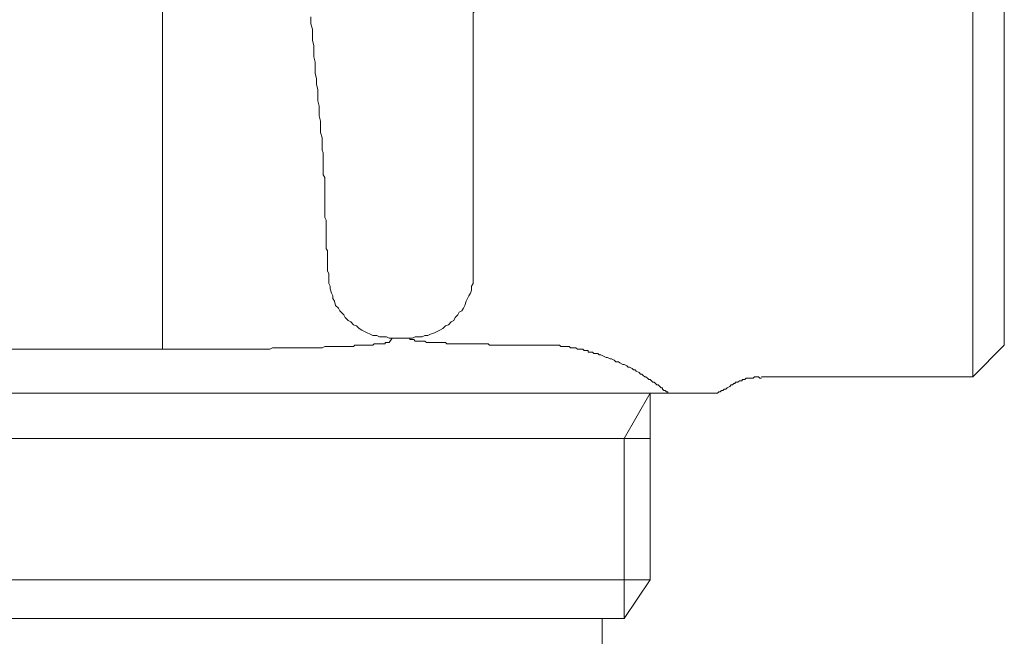
# Model space of a CAD drawing. Units: inches. Extents: x 6.9 to 89.9, y 222 to 280.3.
# Drawn here: x 23.7 to 26.7, y 256.2 to 258 of the extents above; entities that cross this region are included whole.
import ezdxf

# ---------------------------------------------------------------- set-up
doc = ezdxf.new("R2010")
doc.units = ezdxf.units.IN
doc.header["$MEASUREMENT"] = 0
doc.layers.add('图层 1', color=7, linetype='Continuous')

msp = doc.modelspace()

# ---------------------------------------------------------------- linework, layer by layer
at = {"layer": '图层 1', "lineweight": 9}
for points in [[(26.5582, 257.7565), (26.5582, 259.3513)], [(26.6516, 259.27), (26.6516, 257.0828)], [(24.1649, 259.0388), (24.1649, 257.2613)], [(25.0982, 258.1258), (25.0982, 258.1217), (25.0939, 258.1217), (25.0939, 258.1178), (25.0898, 258.1134), (25.0898, 258.1097), (25.0898, 258.1057), (25.086, 258.1014), (25.086, 258.0974), (25.086, 258.0935), (25.086, 258.0893), (25.086, 258.0855), (25.086, 258.0814), (25.086, 258.0771), (25.086, 258.0731), (25.086, 258.069), (25.082, 258.065), (25.082, 258.0611), (25.082, 258.0568), (25.082, 258.0485), (25.082, 258.0406), (25.082, 258.0364), (25.082, 258.0285), (25.082, 258.0203)], [(24.6438, 257.5619), (24.6438, 257.57), (24.6438, 257.5781), (24.6395, 257.586), (24.6395, 257.5943), (24.6395, 257.5982), (24.6395, 257.6063), (24.6395, 257.6146), (24.6395, 257.6229), (24.6395, 257.6308), (24.6395, 257.6387), (24.6395, 257.6427), (24.6395, 257.6509), (24.6359, 257.6592), (24.6359, 257.6673), (24.6359, 257.6756), (24.6359, 257.6835), (24.6359, 257.6956), (24.6317, 257.7117), (24.6317, 257.7278), (24.6317, 257.7445), (24.6274, 257.7603), (24.6274, 257.7767), (24.6274, 257.7889), (24.6233, 257.8053), (24.6233, 257.8213), (24.6233, 257.8377), (24.6195, 257.854), (24.6195, 257.8702), (24.6154, 257.8862), (24.6154, 257.9026), (24.6154, 257.9188), (24.6116, 257.9352), (24.6116, 257.9512), (24.6116, 257.9677), (24.6075, 257.9837), (24.6075, 258.0001), (24.6075, 258.0163), (24.6031, 258.0327), (24.6031, 258.0528)], [(25.082, 257.2939), (25.082, 258.0203)], [(26.5582, 256.9898), (26.5582, 257.7565)], [(24.6438, 257.5619), (24.6438, 257.5534), (24.6438, 257.5457), (24.6438, 257.5374), (24.6438, 257.5295), (24.6438, 257.5211), (24.6438, 257.5133), (24.6438, 257.5052), (24.6438, 257.4971), (24.6438, 257.4887), (24.6438, 257.4806), (24.6438, 257.4725), (24.6438, 257.4685), (24.6438, 257.4604), (24.6478, 257.4522), (24.6478, 257.4441), (24.6478, 257.4358), (24.6478, 257.4279), (24.6478, 257.4237), (24.6478, 257.4158), (24.6478, 257.4075), (24.6478, 257.4034), (24.6478, 257.3953), (24.6478, 257.3872), (24.6478, 257.3831), (24.6478, 257.375), (24.6478, 257.3671), (24.6519, 257.3631), (24.6519, 257.3548), (24.6519, 257.3509), (24.6519, 257.3428), (24.6519, 257.3386), (24.6519, 257.3347), (24.6519, 257.3262), (24.6519, 257.3225), (24.6519, 257.3144), (24.6519, 257.3102), (24.6519, 257.3059), (24.6519, 257.3021), (24.6559, 257.2939)], [(24.6559, 257.2939), (24.6559, 257.2859), (24.6559, 257.2777), (24.6559, 257.2653), (24.6602, 257.2573), (24.6602, 257.2492), (24.664, 257.237), (24.6681, 257.2289), (24.6681, 257.2208), (24.6722, 257.2127), (24.676, 257.2005), (24.6843, 257.1926), (24.6886, 257.1843), (24.6922, 257.1802), (24.7003, 257.1721), (24.7046, 257.1643), (24.7129, 257.1559), (24.7208, 257.1519), (24.7289, 257.1435), (24.7372, 257.1397), (24.7453, 257.1318), (24.753, 257.1276), (24.7616, 257.1235), (24.7695, 257.1195), (24.7776, 257.1154), (24.7859, 257.1113), (24.798, 257.1113), (24.8059, 257.1073), (24.8143, 257.1073), (24.8266, 257.1073), (24.8345, 257.1033), (24.8428, 257.1033)], [(24.8913, 257.1033), (24.9034, 257.1033), (24.9113, 257.1073), (24.9198, 257.1073), (24.9318, 257.1073), (24.9399, 257.1113), (24.948, 257.1113), (24.9564, 257.1154), (24.9685, 257.1195), (24.9764, 257.1235), (24.9843, 257.1276), (24.9928, 257.1318), (25.0007, 257.1397), (25.0092, 257.1435), (25.0171, 257.1519), (25.025, 257.1559), (25.0291, 257.1643), (25.0371, 257.1721), (25.0414, 257.1802), (25.0493, 257.1843), (25.0536, 257.1926), (25.0577, 257.2005), (25.0613, 257.2127), (25.0655, 257.2208), (25.0698, 257.2289), (25.0741, 257.237), (25.0777, 257.2451), (25.0777, 257.2573), (25.082, 257.2653), (25.082, 257.2777), (25.082, 257.2859), (25.082, 257.2939)], [(24.1649, 257.2613), (24.1649, 257.0708)], [(24.1649, 257.0708), (24.1775, 257.0708), (24.1854, 257.0708), (24.1937, 257.0708), (24.2016, 257.0708), (24.2102, 257.0708), (24.2178, 257.0708), (24.23, 257.0708), (24.2381, 257.0708), (24.2466, 257.0708), (24.2545, 257.0708), (24.2623, 257.0708), (24.2707, 257.0708), (24.2828, 257.0708), (24.2907, 257.0708), (24.2993, 257.0708), (24.3072, 257.0708), (24.315, 257.0708), (24.3236, 257.0708), (24.3313, 257.0708), (24.3394, 257.0708), (24.3475, 257.0708), (24.3599, 257.0708), (24.368, 257.0708), (24.3763, 257.0708), (24.3842, 257.0708), (24.3921, 257.0708), (24.4006, 257.0708), (24.4085, 257.0708), (24.4166, 257.0708), (24.425, 257.0708), (24.433, 257.0708), (24.4412, 257.0708), (24.4492, 257.0708), (24.4571, 257.0708), (24.4653, 257.0708), (24.4734, 257.0708), (24.4819, 257.0708), (24.4898, 257.0747), (24.4936, 257.0747), (24.5019, 257.0747), (24.5098, 257.0747), (24.5182, 257.0747), (24.5263, 257.0747), (24.5342, 257.0747), (24.5425, 257.0747), (24.5463, 257.0747), (24.5547, 257.0747), (24.5627, 257.0747), (24.5706, 257.0747), (24.5747, 257.0747), (24.5832, 257.0747), (24.5911, 257.0747), (24.5952, 257.0747), (24.6031, 257.0747), (24.6116, 257.0747), (24.6154, 257.0747), (24.6233, 257.0747), (24.6274, 257.0747), (24.6359, 257.0747), (24.6438, 257.0787), (24.6478, 257.0787), (24.6559, 257.0787), (24.6602, 257.0787), (24.664, 257.0787), (24.6722, 257.0787), (24.676, 257.0787), (24.6843, 257.0787), (24.6886, 257.0787), (24.6922, 257.0787), (24.7003, 257.0787), (24.7046, 257.0787), (24.7087, 257.0787), (24.7167, 257.0787), (24.7208, 257.0787), (24.7249, 257.0787), (24.7289, 257.0787), (24.733, 257.0828), (24.7372, 257.0828), (24.7453, 257.0828), (24.7494, 257.0828), (24.753, 257.0828), (24.7571, 257.0828), (24.7616, 257.0828), (24.7659, 257.0828), (24.7695, 257.0828), (24.7739, 257.0828), (24.7776, 257.0828), (24.7816, 257.0828), (24.7859, 257.0828), (24.79, 257.0872), (24.7938, 257.0872), (24.798, 257.0872), (24.8023, 257.0872), (24.8059, 257.0872), (24.81, 257.0872), (24.8143, 257.0872), (24.8181, 257.0872), (24.8223, 257.0872), (24.8223, 257.0913), (24.8266, 257.0913), (24.8304, 257.0913), (24.8345, 257.0913)], [(24.8428, 257.1033), (24.8345, 257.0913)], [(24.8913, 257.1033), (24.8428, 257.1033)], [(25.2725, 257.0828), (25.2603, 257.0828), (25.2481, 257.0828), (25.2364, 257.0828), (25.224, 257.0828), (25.2117, 257.0828), (25.1997, 257.0828), (25.1876, 257.0828), (25.1756, 257.0828), (25.1714, 257.0828), (25.1631, 257.0828), (25.159, 257.0828), (25.1549, 257.0828), (25.147, 257.0828), (25.1428, 257.0828), (25.1347, 257.0828), (25.1306, 257.0828), (25.1265, 257.0872), (25.1184, 257.0872), (25.1142, 257.0872), (25.1106, 257.0872), (25.1061, 257.0872), (25.0982, 257.0872), (25.0939, 257.0872), (25.0898, 257.0872), (25.086, 257.0872), (25.0777, 257.0872), (25.0741, 257.0872), (25.0698, 257.0872), (25.0655, 257.0872), (25.0613, 257.0872), (25.0577, 257.0872), (25.0536, 257.0872), (25.0455, 257.0872), (25.0414, 257.0872), (25.0371, 257.0872), (25.0333, 257.0872), (25.0291, 257.0872), (25.025, 257.0872), (25.0212, 257.0872), (25.0171, 257.0872), (25.0129, 257.0872), (25.0092, 257.0872), (25.0048, 257.0872), (25.0007, 257.0913), (24.9971, 257.0913), (24.9928, 257.0913), (24.9885, 257.0913), (24.9843, 257.0913), (24.9806, 257.0913), (24.9764, 257.0913), (24.9723, 257.0913), (24.9685, 257.0913), (24.9642, 257.0913), (24.9602, 257.0913), (24.9564, 257.0913), (24.9521, 257.0913), (24.948, 257.0913), (24.9442, 257.0913), (24.9399, 257.0952), (24.9358, 257.0952), (24.9318, 257.0952), (24.9278, 257.0952), (24.9235, 257.0952), (24.9198, 257.0952), (24.9156, 257.0952), (24.9113, 257.0952), (24.9074, 257.0994), (24.9034, 257.0994), (24.8994, 257.0994), (24.8956, 257.0994), (24.8956, 257.1033), (24.8913, 257.1033)], [(25.2846, 257.0828), (25.2725, 257.0828)], [(25.2846, 257.0828), (25.2887, 257.0828), (25.293, 257.0828), (25.2968, 257.0828), (25.301, 257.0828), (25.3089, 257.0828), (25.313, 257.0828), (25.3171, 257.0828), (25.3211, 257.0828), (25.3252, 257.0828), (25.3294, 257.0828), (25.3332, 257.0828), (25.3373, 257.0828), (25.3414, 257.0787), (25.3454, 257.0787), (25.3497, 257.0787), (25.3538, 257.0787), (25.3575, 257.0787), (25.3616, 257.0787), (25.3659, 257.0787), (25.37, 257.0747), (25.3736, 257.0747), (25.378, 257.0747), (25.3821, 257.0747), (25.3859, 257.0747), (25.3902, 257.0708), (25.3943, 257.0708), (25.3983, 257.0708), (25.4022, 257.0708), (25.4065, 257.0708), (25.4102, 257.0668), (25.4145, 257.0668), (25.4188, 257.0668), (25.4224, 257.0668), (25.4224, 257.0627), (25.4265, 257.0627), (25.4307, 257.0627), (25.435, 257.0627), (25.4386, 257.0586), (25.4427, 257.0586), (25.447, 257.0586), (25.4508, 257.0586), (25.4549, 257.0546), (25.4593, 257.0546), (25.4672, 257.0505), (25.4751, 257.0465), (25.4794, 257.0465), (25.4873, 257.0425), (25.4915, 257.0425), (25.4994, 257.0382), (25.5037, 257.0341), (25.5118, 257.0341), (25.5158, 257.0303), (25.5242, 257.026), (25.528, 257.026), (25.5364, 257.022), (25.54, 257.0179), (25.5442, 257.0179), (25.5523, 257.0139), (25.5562, 257.01), (25.5605, 257.01), (25.5643, 257.0058), (25.5728, 257.0019), (25.5771, 256.9977), (25.5809, 256.9977), (25.5848, 256.9936), (25.5891, 256.9898), (25.5929, 256.9898), (25.5971, 256.9855), (25.6014, 256.9816), (25.605, 256.9816), (25.6091, 256.9776), (25.6134, 256.9735), (25.617, 256.9735), (25.6212, 256.9693), (25.6253, 256.9654), (25.6291, 256.9654), (25.6336, 256.9612), (25.6377, 256.9573), (25.6415, 256.9573), (25.6415, 256.953), (25.6458, 256.9492), (25.6498, 256.9492), (25.6539, 256.9452), (25.6579, 256.9452), (25.6579, 256.9409)], [(26.5582, 256.9898), (26.6516, 257.0828)], [(24.1649, 257.0708), (22.4779, 257.0708)], [(25.7998, 256.9409), (25.8038, 256.9409), (25.8082, 256.9452), (25.812, 256.9452), (25.8162, 256.9492), (25.8203, 256.9492), (25.8241, 256.953), (25.8284, 256.953), (25.8324, 256.9573), (25.8405, 256.9612), (25.8446, 256.9654), (25.8482, 256.9654), (25.8523, 256.9693), (25.8568, 256.9693), (25.8568, 256.9735), (25.8646, 256.9735), (25.8689, 256.9776), (25.8732, 256.9776), (25.877, 256.9776), (25.877, 256.9816), (25.8811, 256.9816), (25.8852, 256.9816), (25.8892, 256.9855), (25.8933, 256.9855), (25.8973, 256.9855), (25.9011, 256.9855), (25.9054, 256.9855), (25.9097, 256.9855), (25.9133, 256.9898), (25.9175, 256.9898), (25.9216, 256.9898), (25.9257, 256.9898), (25.9297, 256.9855), (25.9338, 256.9855)], [(25.9338, 256.9898), (26.5582, 256.9898)], [(25.6579, 256.9409), (25.6498, 256.9409), (25.6415, 256.9409), (25.6336, 256.9409), (25.6253, 256.9409), (25.617, 256.9409), (25.6091, 256.9409), (25.6014, 256.9409), (25.5891, 256.9409), (25.5809, 256.9409), (25.5685, 256.9409), (25.5605, 256.9409), (25.5487, 256.9409), (25.5364, 256.9409), (25.528, 256.9409), (25.5158, 256.9409), (25.5037, 256.9409), (25.4915, 256.9409), (25.4794, 256.9409), (25.4672, 256.9409), (25.4549, 256.9409), (25.4386, 256.9409), (25.4265, 256.9409), (25.4145, 256.9409), (25.3983, 256.9409), (25.3859, 256.9409), (25.37, 256.9409), (25.3575, 256.9409), (25.3414, 256.9409), (25.3252, 256.9409), (25.313, 256.9409), (25.2968, 256.9409), (25.2805, 256.9409), (25.2644, 256.9409), (25.2481, 256.9409), (25.2283, 256.9409), (25.2117, 256.9409), (25.1955, 256.9409), (25.1792, 256.9409), (25.159, 256.9409), (25.1428, 256.9409), (25.1227, 256.9409), (25.1061, 256.9409), (25.086, 256.9409), (25.0698, 256.9409), (25.0493, 256.9409), (25.0291, 256.9409), (25.0129, 256.9409), (24.9928, 256.9409), (24.9723, 256.9409), (24.9521, 256.9409), (24.9318, 256.9409), (24.9113, 256.9409), (24.8913, 256.9409), (24.8707, 256.9409), (24.8507, 256.9409), (24.8266, 256.9409), (24.8059, 256.9409), (24.7859, 256.9409), (24.7659, 256.9409), (24.741, 256.9409), (24.7208, 256.9409), (24.6965, 256.9409), (24.676, 256.9409), (24.6519, 256.9409), (24.6274, 256.9409), (24.6075, 256.9409), (24.5832, 256.9409), (24.5587, 256.9409), (24.5342, 256.9409), (24.5098, 256.9409), (24.4898, 256.9409), (24.4653, 256.9409), (24.4412, 256.9409), (24.4166, 256.9409), (24.3921, 256.9409), (24.368, 256.9409), (24.3434, 256.9409), (24.3193, 256.9409), (24.2952, 256.9409), (24.2707, 256.9409), (24.2424, 256.9409), (24.2178, 256.9409), (24.1937, 256.9409), (24.1692, 256.9409), (24.1451, 256.9409), (24.1167, 256.9409), (24.0922, 256.9409), (24.068, 256.9409), (24.0394, 256.9409), (24.0154, 256.9409), (23.9908, 256.9409), (23.9625, 256.9409), (23.9379, 256.9409), (23.9095, 256.9409), (23.8855, 256.9409), (23.8569, 256.9409), (23.8042, 256.9409), (23.7513, 256.9409), (23.6421, 256.9409)], [(25.528, 256.8071), (25.605, 256.9409)], [(25.605, 256.3892), (25.605, 256.9409)], [(25.6579, 256.9409), (25.662, 256.9409), (25.6661, 256.9409), (25.6782, 256.9409), (25.6861, 256.9409), (25.6944, 256.9409)], [(25.6944, 256.9409), (25.7066, 256.9409), (25.7149, 256.9409), (25.719, 256.9409), (25.7269, 256.9409), (25.7312, 256.9409), (25.7349, 256.9409), (25.739, 256.9409), (25.7431, 256.9409), (25.7469, 256.9409), (25.7511, 256.9409), (25.7555, 256.9409), (25.7593, 256.9409), (25.7635, 256.9409), (25.7676, 256.9409), (25.7714, 256.9409), (25.7755, 256.9409), (25.7796, 256.9409), (25.7833, 256.9409), (25.7876, 256.9409), (25.7919, 256.9409), (25.7962, 256.9409), (25.7998, 256.9409)], [(21.0382, 256.8071), (25.528, 256.8071)], [(25.528, 256.2751), (25.528, 256.8071)], [(25.605, 256.8071), (25.528, 256.8071)], [(21.0382, 256.3892), (25.605, 256.3892)], [(25.528, 256.2751), (25.605, 256.3892)], [(25.528, 256.2751), (21.115, 256.2751)], [(25.463, 256.1702), (25.463, 256.2751)]]:
    msp.add_lwpolyline(points, dxfattribs=at)

doc.saveas('drawing.dxf')
